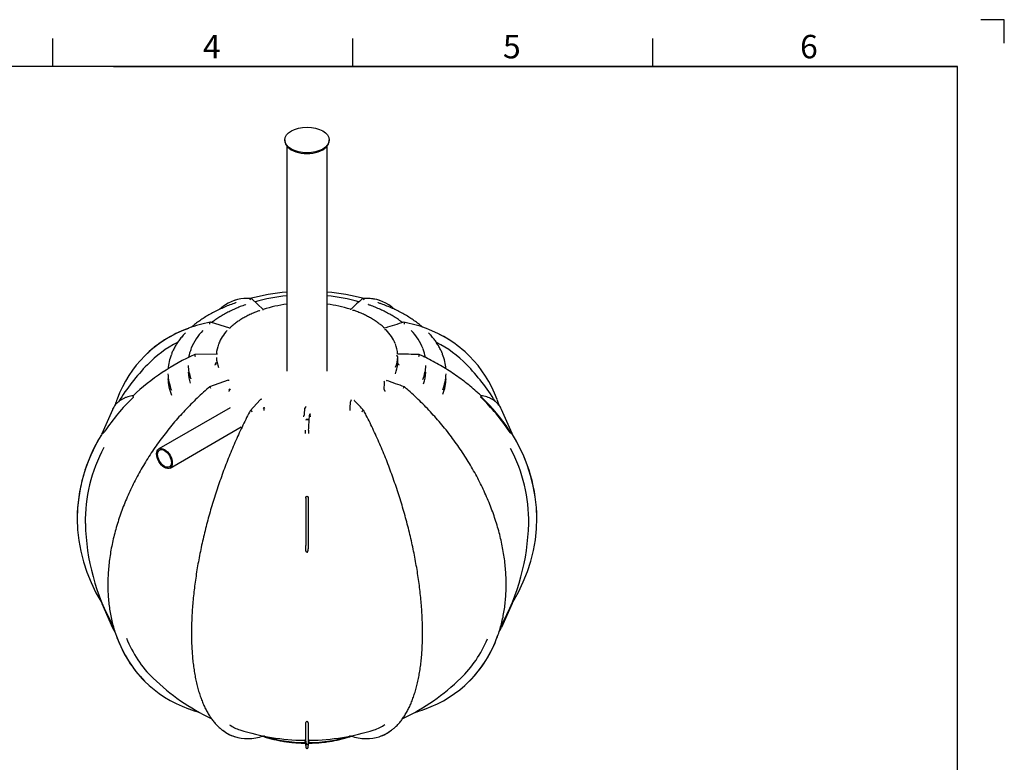
# Model space of a CAD drawing. Units: millimetres. Extents: x 0 to 420, y -1 to 296.
# Drawn here: x 210 to 420, y 138 to 296 of the extents above; entities that cross this region are included whole.
import ezdxf

# ---------------------------------------------------------------- set-up
doc = ezdxf.new("R2010")
doc.units = ezdxf.units.MM
for name, color, linetype in [('2759.000_PALL_22', 7, 'Continuous'), ('ByBlock', 7, 'Continuous'), ('Default', 7, 'Continuous'), ('KAAS200', 7, 'Continuous'), ('ROUNDTUBING_110X', 7, 'Continuous'), ('ROUNDTUBING_200X', 7, 'Continuous')]:
    doc.layers.add(name, color=color, linetype=linetype)

# ---------------------------------------------------------------- blocks, each defined once
blk = doc.blocks.new('SE2')
at = {"layer": '2759.000_PALL_22', "color": 7, "linetype": 'Continuous'}
for p, q in [((255.85, 236.46), (255.82, 236.45)), ((259.39, 236.85), (259.36, 236.84)), ((259.36, 236.84), (259.36, 236.84)), ((259.39, 236.85), (259.39, 236.85)), ((262.02, 234.56), (259.58, 236.82)), ((283.29, 236.85), (283.29, 236.85)), ((283.32, 236.84), (283.29, 236.85)), ((283.32, 236.84), (283.32, 236.84)), ((286.86, 236.45), (286.83, 236.46)), ((250.63, 231.8), (250.61, 231.78)), ((250.61, 231.78), (250.61, 231.78)), ((250.63, 231.8), (250.63, 231.8)), ((254.84, 230.56), (250.72, 231.83)), ((292.05, 231.8), (292.05, 231.8)), ((292.07, 231.78), (292.05, 231.8)), ((292.07, 231.78), (292.07, 231.78)), ((252.11, 225.03), (247.42, 224.94)), ((247.42, 224.89), (247.42, 224.9)), ((247.42, 224.89), (247.42, 224.88)), ((247.42, 224.87), (247.42, 224.88)), ((290.68, 225.08), (290.68, 225.06)), ((295.26, 224.9), (295.26, 224.89)), ((295.26, 224.88), (295.26, 224.89)), ((295.26, 224.88), (295.26, 224.87)), ((236.69, 224.62), (236.67, 224.6)), ((290.68, 224.44), (290.69, 224.43)), ((290.68, 223.03), (290.69, 224.43)), ((290.68, 223.03), (290.68, 223.01)), ((306.01, 224.6), (305.99, 224.62)), ((254.5, 219.45), (250.54, 218.02)), ((287.82, 217.49), (287.88, 218.87)), ((287.88, 218.89), (287.88, 218.87)), ((250.61, 217.99), (250.63, 217.97)), ((250.61, 217.99), (250.61, 217.99)), ((250.63, 217.97), (250.63, 217.97)), ((287.82, 217.49), (287.82, 217.47)), ((292.05, 217.97), (292.07, 217.99)), ((292.05, 217.97), (292.05, 217.97)), ((292.07, 217.99), (292.07, 217.99)), ((234.2, 216.06), (234.2, 216.08)), ((234.2, 216.06), (234.2, 216.05)), ((261.36, 215.25), (259.19, 212.91)), ((280.54, 213.51), (280.64, 214.88)), ((280.64, 214.89), (280.64, 214.88)), ((308.48, 216.08), (308.48, 216.1)), ((308.48, 216.08), (308.48, 216.06)), ((229.84, 213.17), (227.59, 208.04)), ((259.36, 212.93), (259.39, 212.92)), ((259.36, 212.93), (259.36, 212.93)), ((259.39, 212.92), (259.39, 212.92)), ((270.8, 212.17), (270.91, 213.51)), ((270.8, 212.17), (270.8, 212.16)), ((270.91, 213.52), (270.91, 213.51)), ((280.54, 213.51), (280.54, 213.5)), ((283.29, 212.92), (283.32, 212.93)), ((283.29, 212.92), (283.29, 212.92)), ((283.32, 212.93), (283.32, 212.93)), ((315.08, 208.08), (312.84, 213.24)), ((271.32, 211.07), (271.36, 211.07)), ((271.32, 211.07), (271.32, 211.07)), ((271.36, 211.07), (271.36, 211.07)), ((227.59, 208.03), (227.5, 207.87)), ((227.59, 208.02), (227.59, 208.04)), ((227.59, 208), (227.59, 208.02)), ((227.59, 207.98), (227.59, 208)), ((228.04, 208.36), (228.23, 208.58)), ((314.76, 208.23), (314.45, 208.58)), ((315.09, 208.03), (315.09, 208.02)), ((315.09, 208.02), (315.09, 208)), ((315.09, 208), (315.09, 207.98)), ((271.08, 194.31), (271.08, 194.58)), ((271.08, 194.31), (271.08, 184.18)), ((271.36, 194.63), (271.32, 194.63)), ((271.36, 194.63), (271.38, 194.63)), ((271.6, 194.47), (271.6, 189.28)), ((222.32, 189.96), (222.32, 189.94)), ((271.6, 189.28), (271.6, 183.51)), ((320.36, 189.94), (320.36, 189.96)), ((271.08, 183.31), (271.08, 184.18)), ((271.32, 182.75), (271.29, 182.75)), ((271.36, 182.75), (271.32, 182.75)), ((271.38, 182.75), (271.36, 182.75)), ((227.55, 171.93), (227.65, 171.78)), ((227.6, 171.83), (229.84, 166.67)), ((315.09, 171.86), (312.84, 166.73)), ((315.03, 171.78), (315.22, 172.09)), ((312.64, 166.32), (312.84, 166.7)), ((236.67, 155.3), (236.69, 155.28)), ((305.99, 155.28), (306.01, 155.3)), ((271.08, 145.98), (271.08, 146.46)), ((271.08, 142.46), (271.08, 145.98)), ((271.32, 146.64), (271.29, 146.64)), ((271.36, 146.64), (271.32, 146.64)), ((271.38, 146.64), (271.36, 146.64)), ((271.6, 146.39), (271.6, 142.93)), ((255.82, 143.45), (255.85, 143.44)), ((271.6, 142.93), (271.6, 141.99)), ((286.83, 143.44), (286.86, 143.45)), ((270.97, 142.42), (271.06, 141.17)), ((271.32, 140.93), (271.36, 140.93)), ((271.36, 141.77), (271.38, 141.77)), ((271.62, 141.17), (271.71, 142.42))]:
    blk.add_line(p, q, dxfattribs=at)
for centre, radius, start, end in [((271.07, 191.08), 47.32, 94.8859, 104.5912), ((271.1, 197.23), 40.44, 95.7704, 105.5658), ((271.61, 191.08), 47.32, 75.414, 85.1142), ((271.58, 197.23), 40.45, 74.4404, 84.2302), ((258.68, 227.73), 9.17, 84.9883, 90.2001), ((259.47, 236.56), 0.302, 110.8135, 183.4702), ((259.46, 236.67), 0.19, 49.2328, 109.7878), ((271.14, 205.34), 30.61, 97.693, 107.3559), ((271.53, 205.19), 30.76, 72.9597, 82.3159), ((393.59, 115.28), 164.25, 132.2751, 133.3877), ((283.22, 236.67), 0.19, 70.2122, 130.4469), ((283.81, 232.06), 4.83, 88.5033, 96.7093), ((283.21, 236.56), 0.302, 356.5298, 69.1865), ((280.61, 234.8), 0.209, 251.2245, 315.2589), ((256.04, 203.66), 28.68, 100.7543, 110.4151), ((250.93, 231.53), 0.409, 141.6368, 192.5323), ((394.42, -107.74), 354.68, 106.7896, 107.4641), ((286.95, 204.64), 27.65, 69.6101, 79.492), ((291.75, 231.53), 0.409, 347.4677, 38.3632), ((257.54, 221.82), 11.78, 135.6394, 157.6766), ((260.73, 223.92), 8.87, 136.1011, 158.4148), ((287.91, 230.81), 0.21, 225.2594, 288.4834), ((281.89, 223.86), 8.95, 22.2973, 44.8065), ((285.17, 221.84), 11.74, 21.5775, 44.3998), ((267.26, 180.89), 48.31, 114.2448, 133.1526), ((248.74, 224.92), 1.33, 181.9251, 197.1084), ((290.19, 224.34), 0.503, 11.7007, 61.6344), ((284.23, -230.34), 455.41, 88.6124, 89.1849), ((293.94, 224.92), 1.33, 342.8916, 358.0749), ((271.34, 189.95), 47.3, 136.0678, 148.2224), ((252.16, 222.57), 0.606, 112.1373, 132.2759), ((251.53, 222.88), 0.478, 0.9519, 31.4357), ((290.97, 223.04), 0.286, 185.4777, 203.2473), ((271.34, 189.95), 47.3, 31.9221, 43.9322), ((286.75, 218.83), 1.13, 3.1438, 23.8569), ((177.49, -94.89), 333.25, 69.8777, 70.5782), ((249.89, 217.34), 0.972, 19.4862, 40.6501), ((255.12, 217.07), 0.585, 119.2838, 144.4509), ((254.48, 217.16), 0.548, 22.3468, 49.3067), ((288.65, 217.5), 0.833, 181.9943, 188.2149), ((292.79, 217.34), 0.972, 139.3499, 160.5138), ((234.26, 216.08), 0.0636, 161.6793, 179.6513), ((281.86, 214.82), 1.22, 157.6759, 176.7988), ((173.59, 113.39), 148.26, 42.1615, 43.3424), ((281.32, 215.03), 0.16, 21.3154, 49.732), ((306.72, 216.65), 1.87, 333.3562, 340.9516), ((308.43, 216.06), 0.0572, 340.6883, 359.9685), ((259.26, 212.52), 0.419, 21.4769, 70.7369), ((262.49, 213.22), 0.507, 130.8105, 161.4599), ((261.87, 213.05), 0.623, 39.3621, 62.0092), ((270.51, 212.19), 0.286, 336.8356, 354.5491), ((271.41, 213.42), 0.512, 119.4534, 168.3854), ((272.32, 212.04), 0.442, 147.4919, 182.4167), ((271.75, 211.71), 0.599, 51.371, 70.8928), ((279.7, 213.53), 0.842, 351.883, 358.0405), ((283.42, 212.52), 0.419, 109.2631, 158.5231), ((2.15, 227.21), 270.15, 356.1, 356.776), ((264.87, 208.58), 6.14, 355.6612, 2.3713), ((277.78, 208.58), 6.11, 177.608, 184.3595), ((307.58, 205.02), 7.87, 24.0369, 29.5597), ((312.79, 206.59), 2.72, 29.4364, 32.4671), ((271.32, 194.88), 0.254, 262.434, 269.9906), ((271.34, 189.95), 47.3, 181.3078, 209.0556), ((271.34, 189.95), 47.3, 330.9029, 358.6922), ((231.33, 174), 4.3, 211.0826, 214.2231), ((313.6, 172.52), 1.63, 320.8607, 336.3551), ((271.34, 189.95), 47.3, 226.0678, 244.3852), ((271.34, 189.95), 47.3, 295.6241, 313.9322), ((256.65, 178.38), 30.89, 250.0334, 254.4932), ((285.92, 178.95), 31.48, 285.3729, 289.4765), ((271.29, 146.42), 0.215, 92.2673, 170.3041), ((271.34, 189.95), 47.3, 252.3921, 269.245), ((258.59, 153.8), 10.79, 271.0708, 288.3255), ((261.68, 141.72), 1.85, 74.0715, 81.8833), ((262.24, 143.41), 0.0951, 73.6884, 121.5393), ((271.34, 189.95), 47.3, 270.755, 287.6079), ((280.44, 143.41), 0.0952, 58.4717, 106.3006), ((281, 141.72), 1.85, 98.1824, 105.9285), ((284.07, 153.83), 10.82, 251.8328, 268.9798), ((270.71, 142.4), 0.258, 4.2892, 89.245), ((270.93, 142), 0.162, 69.0202, 85.5519), ((271.32, 141.19), 0.258, 184.2892, 270), ((271.36, 141.19), 0.258, 270, 355.7108), ((271.38, 141.99), 0.215, 270, 0), ((271.75, 142), 0.162, 94.4456, 110.7901), ((271.97, 142.4), 0.258, 90.755, 175.7108)]:
    blk.add_arc(centre, radius, start, end, dxfattribs=at)
for centre, major_axis, ratio, start_param, end_param in [((271.32, 189.95), (15.5, -46.5), 0.408248, 3.000984, 3.281474), ((271.36, 189.96), (15.5, -46.5), 0.408248, 3.005453, 3.141593), ((271.32, 189.96), (-15.5, -46.5), 0.408248, 3.141593, 3.282451), ((271.36, 189.95), (-15.5, -46.5), 0.408248, 2.999711, 3.28033), ((271.33, 189.94), (34.66, -34.66), 0.707107, 2.824917, 3.452473), ((271.35, 189.96), (34.66, -34.66), 0.707107, 2.826646, 3.141593), ((271.33, 189.96), (-34.66, -34.66), 0.707107, 3.141593, 3.458422), ((271.35, 189.94), (-34.66, -34.66), 0.707107, 2.827865, 3.454106), ((271.03, 189.64), (33.44, -33.44), 0.707107, 2.916032, 3.154771), ((271.34, 224.67), (-19.35, 0), 0.57735, 6.062415, 6.251359), ((271.34, 224.67), (19.35, 0), 0.57735, 0.034757, 0.227803), ((271.65, 189.64), (-33.44, -33.44), 0.707107, 3.128414, 3.366974), ((271.34, 221.16), (-29.67, 0), 0.57735, 6.061035, 6.240916), ((271.34, 222.92), (-25.37, 0), 0.57735, 6.055224, 6.187406), ((271.34, 222.92), (25.37, 0), 0.57735, 0.096042, 0.218718), ((271.34, 221.16), (29.67, 0), 0.57735, 0.042348, 0.224349), ((271.34, 224.67), (-19.35, 0), 0.57735, 0.034757, 0.227803), ((271.34, 223.34), (19.35, 0), 0.57735, 6.054717, 6.255185), ((271.34, 224.67), (19.35, 0), 0.57735, 6.062415, 6.260936), ((271.34, 221.16), (-29.67, 0), 0.57735, 0.018455, 0.224349), ((271.34, 222.92), (-25.37, 0), 0.57735, 0.023677, 0.218718), ((271.34, 221.58), (-25.37, 0), 0.57735, 0.027696, 0.190764), ((271.34, 222.92), (25.37, 0), 0.57735, 6.055224, 6.259508), ((271.34, 221.58), (25.37, 0), 0.57735, 6.084231, 6.255489), ((271.34, 221.16), (29.67, 0), 0.57735, 6.061035, 6.26473), ((271.34, 220.13), (-29.67, 0), 0.57735, 0.020941, 0.226623), ((271.34, 220.13), (29.67, 0), 0.57735, 6.069804, 6.262244), ((271.34, 189.8), (-48.86, 0), 0.816497, 5.57509, 5.793038), ((271.34, 189.8), (48.86, 0), 0.816497, 0.490147, 0.710255), ((271.16, 189.69), (49.24, 0), 0.816497, 0.498064, 0.704205), ((230.04, 213.11), (0.197, -0.086), 0.556312, 3.136212, 3.37548), ((228.04, 208.49), (0.441, 0.513), 0.120706, 3.001951, 4.572747), ((314.64, 208.53), (-0.441, 0.513), 0.120706, 3.281235, 3.512871), ((271.34, 189.94), (49.02, 0), 0.816497, 2.680185, 3.60715), ((271.34, 189.96), (49.02, 0), 0.816497, 2.678787, 3.141593), ((271.34, 189.94), (-49.02, 0), 0.816497, 2.680279, 3.606869), ((271.34, 189.96), (-49.02, 0), 0.816497, 3.141593, 3.605916), ((271.34, 189.59), (47.3, 0), 0.816497, 2.728441, 3.160231), ((271.34, 189.59), (-47.3, 0), 0.816497, 3.122954, 3.549907), ((271.38, 183.51), (0, 0.758), 0.283691, 3.141593, 4.712389), ((228.04, 171.37), (-0.441, 0.513), 0.120706, 0.139642, 0.982233), ((312.64, 166.79), (-0.197, 0.086), 0.556312, 3.139032, 3.37548), ((271.35, 189.94), (34.66, 34.66), 0.707107, 2.82295, 3.458465), ((271.33, 189.96), (34.66, 34.66), 0.707107, 2.826393, 3.141593), ((271.65, 189.64), (33.44, 33.44), 0.707107, 2.848232, 3.154771), ((271.33, 189.94), (-34.66, 34.66), 0.707107, 2.81974, 3.466453), ((271.03, 189.64), (-33.44, 33.44), 0.707107, 3.128414, 3.42953), ((271.35, 189.96), (-34.66, 34.66), 0.707107, 3.141593, 3.462865), ((271.88, 189.77), (14.96, 44.87), 0.408248, 3.021348, 3.147486), ((271.38, 146.39), (0, 0.244), 0.881563, 4.712389, 6.283185), ((270.8, 189.77), (-14.96, 44.87), 0.408248, 3.135699, 3.269468), ((271.32, 189.96), (15.5, 46.5), 0.408248, 3.002714, 3.141593), ((271.36, 189.95), (15.5, 46.5), 0.408248, 3.001747, 3.284513), ((271.34, 153.03), (-18.83, 0), 0.57735, 1.068105, 1.549889), ((271.34, 153.03), (18.83, 0), 0.57735, 4.733297, 5.21508), ((271.32, 189.95), (-15.5, 46.5), 0.408248, 2.998154, 3.277869), ((271.36, 189.96), (-15.5, 46.5), 0.408248, 3.141593, 3.280234)]:
    blk.add_ellipse(centre, major_axis=major_axis, ratio=ratio, start_param=start_param, end_param=end_param, dxfattribs=at)
for points, knots in [([(256.09, 235.96), (255.88, 235.88), (255.31, 235.68), (254.29, 235.29), (253.14, 234.79), (252.01, 234.26), (250.93, 233.7), (249.9, 233.1), (248.92, 232.48), (248, 231.83), (247.27, 231.26), (246.84, 230.9), (246.69, 230.77)], [0, 0, 0, 0, 0.0468386, 0.1473619, 0.2479036, 0.3484578, 0.449024, 0.5496009, 0.6501864, 0.750777, 0.8513663, 0.9048249, 0.9048249, 0.9048249, 0.9048249]), ([(258.2, 235.55), (258, 235.48), (257.48, 235.29), (256.54, 234.92), (255.48, 234.45), (254.45, 233.95), (253.47, 233.41), (252.54, 232.85), (251.72, 232.29), (251.22, 231.92), (250.99, 231.75)], [0, 0, 0, 0, 0.0524022, 0.163495, 0.274613, 0.3857485, 0.4969004, 0.6080664, 0.7192425, 0.8110875, 0.8110875, 0.8110875, 0.8110875]), ([(256.17, 236.02), (256.17, 236.02), (256.17, 236.01), (256.14, 235.98), (256.11, 235.97), (256.09, 235.96)], [0.4336528, 0.4336528, 0.4336528, 0.4336528, 0.5946701, 0.8209892, 1, 1, 1, 1]), ([(258.27, 235.6), (258.27, 235.6), (258.27, 235.6), (258.24, 235.56), (258.21, 235.56), (258.2, 235.55)], [0.4378303, 0.4378303, 0.4378303, 0.4378303, 0.602173, 0.8323047, 1, 1, 1, 1]), ([(284.48, 235.55), (284.47, 235.55), (284.44, 235.56), (284.41, 235.59), (284.41, 235.6), (284.41, 235.61)], [0, 0, 0, 0, 0.1142481, 0.3888667, 0.5599991, 0.5599991, 0.5599991, 0.5599991]), ([(291.69, 231.75), (291.48, 231.91), (291, 232.27), (290.19, 232.82), (289.26, 233.38), (288.29, 233.92), (287.26, 234.42), (286.2, 234.89), (285.25, 235.27), (284.7, 235.47), (284.48, 235.55)], [0.1888772, 0.1888772, 0.1888772, 0.1888772, 0.2746252, 0.385736, 0.4968596, 0.6079845, 0.7191031, 0.8302112, 0.9413064, 1, 1, 1, 1]), ([(286.59, 235.96), (286.58, 235.96), (286.55, 235.97), (286.52, 236), (286.51, 236.02), (286.51, 236.02), (286.51, 236.02)], [0, 0, 0, 0, 0.0958537, 0.370912, 0.5518103, 0.5640797, 0.5640797, 0.5640797, 0.5640797]), ([(295.99, 230.77), (295.85, 230.9), (295.42, 231.25), (294.69, 231.82), (293.77, 232.47), (292.79, 233.09), (291.76, 233.69), (290.69, 234.25), (289.56, 234.79), (288.4, 235.28), (287.38, 235.68), (286.81, 235.88), (286.59, 235.96)], [0.0949696, 0.0949696, 0.0949696, 0.0949696, 0.1474278, 0.247945, 0.3484829, 0.4490322, 0.5495852, 0.6501353, 0.7506792, 0.8512146, 0.9517403, 1, 1, 1, 1]), ([(253.27, 235.08), (253.08, 234.93), (252.88, 234.77), (252.67, 234.59), (252.63, 234.55)], [0, 0, 0, 0, 0.01588416, 0.02003072, 0.02003072, 0.02003072, 0.02003072]), ([(261.29, 234.32), (261.21, 234.29), (260.83, 234.16), (260.09, 233.87), (259.16, 233.46), (258.27, 233.01), (257.43, 232.54), (256.64, 232.03), (255.91, 231.5), (255.29, 231), (254.97, 230.7), (254.82, 230.56)], [0, 0, 0, 0, 0.027095, 0.154093, 0.281132, 0.408202, 0.535301, 0.662422, 0.789557, 0.916686, 1, 1, 1, 1]), ([(261.26, 234.31), (261.26, 234.31), (261.27, 234.31), (261.28, 234.32), (261.29, 234.32)], [0.8587965, 0.8587965, 0.8587965, 0.8587965, 0.8772045, 1, 1, 1, 1]), ([(261.95, 234.48), (261.95, 234.49), (261.95, 234.49), (261.96, 234.5), (261.96, 234.51), (261.97, 234.52), (261.97, 234.53), (261.98, 234.54), (261.99, 234.55), (262, 234.55), (262, 234.56), (262, 234.56), (262, 234.56), (262.01, 234.56)], [0, 0, 0, 0, 0.0625, 0.0625, 0.125, 0.125, 0.25, 0.25, 0.375, 0.375, 0.4375, 0.4375, 0.4910224, 0.4910224, 0.4910224, 0.4910224]), ([(281.04, 234.38), (281.05, 234.38), (281.06, 234.38), (281.08, 234.38), (281.09, 234.38), (281.12, 234.39), (281.13, 234.39), (281.17, 234.38), (281.19, 234.38), (281.22, 234.38), (281.22, 234.38), (281.24, 234.37), (281.25, 234.37), (281.26, 234.37)], [0, 0, 0, 0, 0.0625, 0.0625, 0.125, 0.125, 0.25, 0.25, 0.375, 0.375, 0.4375, 0.4375, 0.4973665, 0.4973665, 0.4973665, 0.4973665]), ([(287.76, 230.65), (287.73, 230.69), (287.51, 230.9), (287.01, 231.31), (286.3, 231.85), (285.53, 232.36), (284.71, 232.85), (283.83, 233.31), (282.92, 233.73), (282.04, 234.09), (281.51, 234.28), (281.25, 234.36)], [0, 0, 0, 0, 0.01846, 0.145925, 0.273445, 0.401013, 0.528603, 0.656191, 0.783766, 0.911321, 1, 1, 1, 1]), ([(290.05, 234.55), (289.89, 234.7), (289.68, 234.88), (289.49, 235.02), (289.45, 235.05)], [0.98104762, 0.98104762, 0.98104762, 0.98104762, 0.99670252, 1, 1, 1, 1]), ([(250.63, 231.8), (250.64, 231.81), (250.65, 231.82), (250.66, 231.82), (250.66, 231.83), (250.67, 231.83), (250.68, 231.83), (250.69, 231.83), (250.7, 231.83), (250.71, 231.83), (250.71, 231.83), (250.72, 231.83)], [0, 0, 0, 0, 0.125, 0.125, 0.1875, 0.1875, 0.25, 0.25, 0.375, 0.375, 0.4320189, 0.4320189, 0.4320189, 0.4320189]), ([(291.96, 231.83), (291.97, 231.83), (291.97, 231.83), (291.98, 231.83), (291.99, 231.83), (292, 231.83), (292.01, 231.83), (292.02, 231.83), (292.02, 231.82), (292.03, 231.82), (292.04, 231.81), (292.05, 231.8)], [0.5718737, 0.5718737, 0.5718737, 0.5718737, 0.625, 0.625, 0.75, 0.75, 0.8125, 0.8125, 0.875, 0.875, 1, 1, 1, 1]), ([(245.42, 229.57), (245.3, 229.44), (244.98, 229.1), (244.44, 228.46), (243.86, 227.69), (243.34, 226.9), (242.9, 226.1), (242.58, 225.45), (242.46, 225.1), (242.42, 225)], [0, 0, 0, 0, 0.0806, 0.253186, 0.425709, 0.598104, 0.770343, 0.942397, 1, 1, 1, 1]), ([(254.9, 230.49), (254.89, 230.49), (254.89, 230.5), (254.89, 230.51), (254.88, 230.51), (254.88, 230.52), (254.87, 230.53), (254.86, 230.55), (254.86, 230.55), (254.85, 230.56), (254.85, 230.56), (254.84, 230.56), (254.84, 230.56), (254.84, 230.56)], [0, 0, 0, 0, 0.0625, 0.0625, 0.125, 0.125, 0.25, 0.25, 0.375, 0.375, 0.4375, 0.4375, 0.4895768, 0.4895768, 0.4895768, 0.4895768]), ([(287.96, 230.31), (287.97, 230.31), (287.98, 230.3), (288, 230.3), (288.01, 230.3), (288.04, 230.29), (288.06, 230.28), (288.09, 230.27), (288.11, 230.26), (288.14, 230.25), (288.15, 230.25), (288.16, 230.24), (288.17, 230.23), (288.2, 230.22), (288.21, 230.21), (288.23, 230.19), (288.24, 230.18), (288.25, 230.18)], [0, 0, 0, 0, 0.0625, 0.0625, 0.125, 0.125, 0.25, 0.25, 0.375, 0.375, 0.4375, 0.4375, 0.5, 0.5, 0.625, 0.625, 0.6822024, 0.6822024, 0.6822024, 0.6822024]), ([(300.25, 225.04), (300.23, 225.1), (300.11, 225.42), (299.81, 226.04), (299.38, 226.83), (298.87, 227.63), (298.3, 228.4), (297.74, 229.06), (297.4, 229.41), (297.26, 229.57)], [0, 0, 0, 0, 0.037284, 0.210174, 0.383266, 0.556557, 0.730032, 0.903665, 1, 1, 1, 1]), ([(247.42, 224.9), (247.41, 224.91), (247.41, 224.91), (247.42, 224.92), (247.42, 224.93), (247.42, 224.93), (247.42, 224.93), (247.42, 224.94), (247.42, 224.94), (247.42, 224.94)], [0, 0, 0, 0, 0.125, 0.125, 0.1875, 0.1875, 0.25, 0.25, 0.3685903, 0.3685903, 0.3685903, 0.3685903]), ([(252.25, 224.99), (252.24, 224.99), (252.23, 225), (252.22, 225), (252.21, 225.01), (252.19, 225.02), (252.18, 225.02), (252.15, 225.03), (252.14, 225.03), (252.12, 225.03), (252.11, 225.03), (252.11, 225.03), (252.11, 225.03), (252.1, 225.03)], [0, 0, 0, 0, 0.0625, 0.0625, 0.125, 0.125, 0.25, 0.25, 0.375, 0.375, 0.4375, 0.4375, 0.4464349, 0.4464349, 0.4464349, 0.4464349]), ([(290.72, 225.03), (290.72, 225.03), (290.73, 225.03), (290.69, 225.04), (290.68, 225.07), (290.68, 225.08), (290.68, 225.08)], [0.1375255, 0.1375255, 0.1375255, 0.1375255, 0.1647918, 0.4787341, 0.7833611, 0.8011048, 0.8011048, 0.8011048, 0.8011048]), ([(308.46, 216.13), (308.21, 216.37), (307.61, 216.93), (306.49, 217.91), (305.18, 218.97), (303.8, 220), (302.38, 220.99), (300.92, 221.93), (299.41, 222.83), (297.87, 223.67), (296.45, 224.39), (295.63, 224.77), (295.25, 224.94)], [0, 0, 0, 0, 0.062105, 0.170843, 0.279586, 0.388335, 0.497088, 0.605845, 0.714605, 0.823368, 0.932134, 1, 1, 1, 1]), ([(295.26, 224.94), (295.26, 224.94), (295.26, 224.94), (295.26, 224.94), (295.26, 224.94), (295.26, 224.93), (295.26, 224.93), (295.26, 224.93), (295.26, 224.92), (295.27, 224.91), (295.27, 224.91), (295.26, 224.9)], [0.6242866, 0.6242866, 0.6242866, 0.6242866, 0.625, 0.625, 0.75, 0.75, 0.8125, 0.8125, 0.875, 0.875, 1, 1, 1, 1]), ([(251.98, 222.93), (251.94, 222.91), (251.91, 222.89), (251.85, 222.86), (251.81, 222.84), (251.77, 222.81), (251.75, 222.79), (251.73, 222.77), (251.71, 222.76), (251.7, 222.74), (251.69, 222.74), (251.68, 222.72), (251.68, 222.72), (251.67, 222.7), (251.66, 222.7), (251.66, 222.69), (251.66, 222.68), (251.66, 222.67)], [0, 0, 0, 0, 0.25, 0.25, 0.5, 0.5, 0.625, 0.625, 0.75, 0.75, 0.8125, 0.8125, 0.875, 0.875, 0.9375, 0.9375, 1, 1, 1, 1]), ([(291.02, 222.67), (291.02, 222.68), (291.02, 222.69), (291.02, 222.7), (291.01, 222.7), (291, 222.72), (290.99, 222.74), (290.97, 222.76), (290.95, 222.77), (290.93, 222.79), (290.91, 222.81), (290.88, 222.83), (290.87, 222.84), (290.83, 222.86), (290.82, 222.87), (290.77, 222.89), (290.74, 222.91), (290.7, 222.93)], [0, 0, 0, 0, 0.0625, 0.0625, 0.125, 0.125, 0.25, 0.25, 0.375, 0.375, 0.5, 0.5, 0.625, 0.625, 0.75, 0.75, 1, 1, 1, 1]), ([(254.5, 219.45), (254.5, 219.45), (254.5, 219.45), (254.51, 219.45), (254.52, 219.45), (254.53, 219.46), (254.54, 219.46), (254.57, 219.47), (254.59, 219.47), (254.62, 219.47), (254.64, 219.47), (254.67, 219.47), (254.68, 219.47), (254.7, 219.47), (254.71, 219.47), (254.72, 219.46)], [0.4994616, 0.4994616, 0.4994616, 0.4994616, 0.5, 0.5, 0.5625, 0.5625, 0.625, 0.625, 0.75, 0.75, 0.875, 0.875, 0.9375, 0.9375, 1, 1, 1, 1]), ([(250.53, 218.02), (250.45, 217.95), (249.93, 217.51), (248.9, 216.58), (247.56, 215.32), (246.24, 214), (244.95, 212.65), (243.7, 211.27), (242.5, 209.86), (241.33, 208.41), (240.21, 206.95), (239.13, 205.45), (238.1, 203.94), (237.12, 202.4), (236.19, 200.85), (235.3, 199.28), (234.47, 197.7), (233.69, 196.11), (232.97, 194.51), (232.3, 192.9), (231.69, 191.28), (231.14, 189.67), (230.64, 188.05), (230.21, 186.44), (229.83, 184.83), (229.51, 183.23), (229.25, 181.64), (229.06, 180.06), (228.92, 178.5), (228.85, 176.95), (228.84, 175.42), (228.89, 173.92), (229, 172.43), (229.17, 170.97), (229.4, 169.54), (229.69, 168.14), (230.05, 166.77), (230.41, 165.58), (230.65, 164.94), (230.76, 164.65)], [0, 0, 0, 0, 0.004545, 0.032507, 0.060471, 0.088435, 0.116399, 0.144363, 0.172327, 0.200291, 0.228255, 0.25622, 0.284185, 0.312151, 0.340117, 0.368083, 0.39605, 0.424018, 0.451985, 0.479954, 0.507922, 0.535891, 0.56386, 0.591829, 0.619798, 0.647766, 0.675734, 0.703701, 0.731667, 0.759631, 0.787592, 0.815552, 0.843508, 0.87146, 0.899408, 0.927352, 0.95529, 0.983223, 1, 1, 1, 1]), ([(250.61, 217.99), (250.6, 218), (250.59, 218), (250.58, 218.01), (250.58, 218.01), (250.57, 218.02), (250.57, 218.02), (250.56, 218.02), (250.55, 218.03), (250.54, 218.03), (250.54, 218.02), (250.54, 218.02), (250.53, 218.02), (250.53, 218.02)], [0, 0, 0, 0, 0.125, 0.125, 0.1875, 0.1875, 0.25, 0.25, 0.375, 0.375, 0.5, 0.5, 0.5223208, 0.5223208, 0.5223208, 0.5223208]), ([(254.85, 217.38), (254.83, 217.36), (254.8, 217.33), (254.76, 217.28), (254.74, 217.25), (254.71, 217.21), (254.71, 217.21), (254.7, 217.19), (254.7, 217.18), (254.69, 217.17), (254.69, 217.16), (254.68, 217.15), (254.68, 217.14), (254.67, 217.12), (254.67, 217.1), (254.68, 217.08), (254.68, 217.08), (254.68, 217.06), (254.69, 217.06), (254.69, 217.05)], [0, 0, 0, 0, 0.25, 0.25, 0.5, 0.5, 0.5625, 0.5625, 0.625, 0.625, 0.6875, 0.6875, 0.75, 0.75, 0.875, 0.875, 0.9375, 0.9375, 1, 1, 1, 1]), ([(254.84, 217.58), (254.84, 217.57), (254.85, 217.57), (254.85, 217.55), (254.85, 217.55), (254.86, 217.53), (254.86, 217.53), (254.86, 217.51), (254.86, 217.5), (254.86, 217.48), (254.86, 217.47), (254.86, 217.44), (254.86, 217.43), (254.86, 217.41), (254.85, 217.39), (254.85, 217.38)], [0, 0, 0, 0, 0.25, 0.25, 0.375, 0.375, 0.5, 0.5, 0.625, 0.625, 0.75, 0.75, 0.875, 0.875, 1, 1, 1, 1]), ([(287.99, 217.05), (287.99, 217.06), (288, 217.06), (288, 217.08), (288, 217.08), (288.01, 217.1), (288.01, 217.12), (288, 217.15), (287.99, 217.16), (287.98, 217.19), (287.97, 217.2), (287.95, 217.23), (287.94, 217.25), (287.92, 217.28), (287.91, 217.29), (287.88, 217.33), (287.85, 217.36), (287.83, 217.38)], [0, 0, 0, 0, 0.0625, 0.0625, 0.125, 0.125, 0.25, 0.25, 0.375, 0.375, 0.5, 0.5, 0.625, 0.625, 0.75, 0.75, 1, 1, 1, 1]), ([(292.15, 218.02), (292.15, 218.02), (292.15, 218.02), (292.14, 218.02), (292.14, 218.03), (292.13, 218.03), (292.12, 218.02), (292.11, 218.02), (292.11, 218.02), (292.1, 218.01), (292.1, 218.01), (292.09, 218), (292.08, 218), (292.07, 217.99)], [0.4664465, 0.4664465, 0.4664465, 0.4664465, 0.5, 0.5, 0.625, 0.625, 0.75, 0.75, 0.8125, 0.8125, 0.875, 0.875, 1, 1, 1, 1]), ([(312.01, 164.86), (312.17, 165.34), (312.45, 166.15), (312.84, 167.53), (313.16, 168.91), (313.42, 170.33), (313.61, 171.78), (313.75, 173.25), (313.83, 174.75), (313.84, 176.27), (313.8, 177.81), (313.69, 179.36), (313.52, 180.93), (313.29, 182.52), (313, 184.11), (312.65, 185.72), (312.24, 187.33), (311.77, 188.94), (311.24, 190.56), (310.66, 192.17), (310.01, 193.78), (309.32, 195.39), (308.56, 196.99), (307.76, 198.57), (306.9, 200.15), (305.99, 201.71), (305.03, 203.25), (304.02, 204.78), (302.96, 206.28), (301.86, 207.76), (300.71, 209.21), (299.52, 210.64), (298.29, 212.03), (297.03, 213.4), (295.72, 214.73), (294.39, 216.01), (293.17, 217.14), (292.46, 217.74), (292.14, 218.02)], [0, 0, 0, 0, 0.027973, 0.05602, 0.084072, 0.11213, 0.140193, 0.168262, 0.196335, 0.224411, 0.252491, 0.280574, 0.308659, 0.336747, 0.364836, 0.392926, 0.421017, 0.449109, 0.477201, 0.505293, 0.533385, 0.561477, 0.58957, 0.617661, 0.645753, 0.673844, 0.701935, 0.730026, 0.758116, 0.786206, 0.814296, 0.842386, 0.870475, 0.898565, 0.926654, 0.954744, 0.982833, 1, 1, 1, 1]), ([(234.24, 216.14), (234.14, 216.13), (233.87, 216.1), (233.37, 215.99), (232.79, 215.81), (232.23, 215.57), (231.71, 215.29), (231.24, 214.96), (230.81, 214.59), (230.43, 214.18), (230.12, 213.74), (229.92, 213.4), (229.86, 213.23), (229.85, 213.2)], [0, 0, 0, 0, 0.045769, 0.150064, 0.254034, 0.358771, 0.463014, 0.56691, 0.671597, 0.775652, 0.879288, 0.983663, 1, 1, 1, 1]), ([(230.81, 215.4), (230.77, 215.29), (230.6, 214.86), (230.44, 214.39), (230.33, 214.02)], [0, 0, 0, 0, 0.00607166, 0.02709779, 0.02709779, 0.02709779, 0.02709779]), ([(234.22, 216.14), (234.22, 216.13), (234.22, 216.13), (234.21, 216.13), (234.21, 216.12), (234.2, 216.11), (234.2, 216.11), (234.2, 216.1)], [0.7191946, 0.7191946, 0.7191946, 0.7191946, 0.75, 0.75, 0.875, 0.875, 1, 1, 1, 1]), ([(234.2, 216.05), (234.2, 216.04), (234.2, 216.03), (234.21, 216.01), (234.21, 216.01), (234.21, 216), (234.21, 215.99), (234.22, 215.97), (234.22, 215.96), (234.23, 215.93), (234.24, 215.92), (234.24, 215.89), (234.25, 215.88), (234.26, 215.85), (234.26, 215.84), (234.26, 215.81), (234.26, 215.81), (234.26, 215.79), (234.25, 215.79), (234.25, 215.77), (234.24, 215.76), (234.23, 215.75)], [0, 0, 0, 0, 0.125, 0.125, 0.1875, 0.1875, 0.25, 0.25, 0.375, 0.375, 0.5, 0.5, 0.625, 0.625, 0.75, 0.75, 0.8125, 0.8125, 0.875, 0.875, 1, 1, 1, 1]), ([(261.64, 215.39), (261.63, 215.39), (261.62, 215.39), (261.6, 215.38), (261.59, 215.38), (261.56, 215.37), (261.55, 215.37), (261.51, 215.36), (261.49, 215.35), (261.46, 215.33), (261.46, 215.33), (261.44, 215.32), (261.43, 215.32), (261.41, 215.3), (261.39, 215.29), (261.37, 215.27), (261.36, 215.26), (261.35, 215.25)], [0, 0, 0, 0, 0.0625, 0.0625, 0.125, 0.125, 0.25, 0.25, 0.375, 0.375, 0.4375, 0.4375, 0.5, 0.5, 0.625, 0.625, 0.69306, 0.69306, 0.69306, 0.69306]), ([(308.69, 215.73), (308.69, 215.73), (308.68, 215.73), (308.68, 215.73), (308.68, 215.73), (308.67, 215.74), (308.66, 215.74), (308.64, 215.75), (308.63, 215.75), (308.59, 215.77), (308.57, 215.77), (308.49, 215.79), (308.44, 215.8), (308.38, 215.81)], [0, 0, 0, 0, 0.03125, 0.03125, 0.0625, 0.0625, 0.125, 0.125, 0.25, 0.25, 0.5, 0.5, 1, 1, 1, 1]), ([(312.84, 213.24), (312.8, 213.33), (312.69, 213.56), (312.45, 213.95), (312.12, 214.38), (311.72, 214.77), (311.27, 215.12), (310.78, 215.43), (310.25, 215.69), (309.68, 215.9), (309.11, 216.05), (308.68, 216.11), (308.48, 216.14), (308.45, 216.14)], [0, 0, 0, 0, 0.055953, 0.159717, 0.263631, 0.367729, 0.471989, 0.576378, 0.680862, 0.785412, 0.890004, 0.98918, 1, 1, 1, 1]), ([(308.48, 216.1), (308.48, 216.1), (308.48, 216.11), (308.47, 216.12), (308.47, 216.12), (308.47, 216.13), (308.47, 216.13), (308.46, 216.13), (308.46, 216.13), (308.46, 216.13)], [0, 0, 0, 0, 0.125, 0.125, 0.1875, 0.1875, 0.25, 0.25, 0.2593316, 0.2593316, 0.2593316, 0.2593316]), ([(312.33, 214.1), (312.28, 214.25), (312.15, 214.64), (312.01, 215.02), (311.91, 215.3)], [0.97625998, 0.97625998, 0.97625998, 0.97625998, 0.98450926, 1, 1, 1, 1]), ([(259.18, 212.89), (259.13, 212.8), (258.84, 212.24), (258.25, 211.07), (257.47, 209.48), (256.71, 207.84), (255.96, 206.18), (255.24, 204.49), (254.55, 202.79), (253.88, 201.06), (253.23, 199.32), (252.61, 197.57), (252.01, 195.81), (251.45, 194.03), (250.91, 192.25), (250.4, 190.47), (249.92, 188.69), (249.47, 186.91), (249.06, 185.13), (248.67, 183.36), (248.32, 181.6), (248, 179.85), (247.72, 178.12), (247.47, 176.4), (247.25, 174.71), (247.07, 173.03), (246.92, 171.38), (246.81, 169.76), (246.73, 168.16), (246.69, 166.6), (246.68, 165.07), (246.71, 163.58), (246.78, 162.12), (246.88, 160.7), (247.01, 159.33), (247.18, 158), (247.39, 156.71), (247.63, 155.48), (247.91, 154.29), (248.22, 153.15), (248.56, 152.07), (248.94, 151.04), (249.35, 150.07), (249.79, 149.15), (250.27, 148.3), (250.77, 147.5), (251.31, 146.77), (251.88, 146.09), (252.47, 145.49), (252.95, 145.06), (253.22, 144.87), (253.28, 144.82)], [0, 0, 0, 0, 0.003182, 0.024252, 0.045322, 0.06639, 0.087458, 0.108525, 0.129591, 0.150657, 0.171722, 0.192787, 0.213852, 0.234917, 0.255982, 0.277047, 0.298112, 0.319178, 0.340245, 0.361312, 0.38238, 0.403449, 0.424519, 0.445591, 0.466664, 0.487739, 0.508815, 0.529894, 0.550975, 0.572059, 0.593145, 0.614235, 0.635328, 0.656424, 0.677525, 0.698629, 0.719737, 0.74085, 0.761966, 0.783086, 0.804209, 0.825334, 0.846458, 0.867578, 0.888691, 0.909791, 0.930872, 0.951927, 0.972948, 0.993929, 1, 1, 1, 1]), ([(259.36, 212.93), (259.35, 212.93), (259.33, 212.94), (259.31, 212.94), (259.31, 212.94), (259.29, 212.94), (259.29, 212.94), (259.27, 212.94), (259.26, 212.94), (259.23, 212.94), (259.22, 212.93), (259.21, 212.92), (259.2, 212.92), (259.19, 212.91), (259.19, 212.91), (259.18, 212.9), (259.18, 212.89), (259.18, 212.89), (259.18, 212.89), (259.18, 212.89)], [0, 0, 0, 0, 0.125, 0.125, 0.1875, 0.1875, 0.25, 0.25, 0.375, 0.375, 0.5, 0.5, 0.625, 0.625, 0.6875, 0.6875, 0.75, 0.75, 0.7522011, 0.7522011, 0.7522011, 0.7522011]), ([(262.15, 213.41), (262.14, 213.38), (262.13, 213.35), (262.11, 213.28), (262.11, 213.25), (262.11, 213.21), (262.11, 213.2), (262.11, 213.19), (262.11, 213.18), (262.11, 213.17), (262.11, 213.16), (262.11, 213.14), (262.12, 213.14), (262.12, 213.11), (262.13, 213.1), (262.15, 213.08), (262.15, 213.08), (262.17, 213.07), (262.18, 213.06), (262.18, 213.06)], [0, 0, 0, 0, 0.25, 0.25, 0.5, 0.5, 0.5625, 0.5625, 0.625, 0.625, 0.6875, 0.6875, 0.75, 0.75, 0.875, 0.875, 0.9375, 0.9375, 1, 1, 1, 1]), ([(262.16, 213.6), (262.16, 213.6), (262.15, 213.59), (262.15, 213.58), (262.14, 213.57), (262.14, 213.56), (262.14, 213.55), (262.14, 213.54), (262.14, 213.53), (262.14, 213.51), (262.14, 213.49), (262.14, 213.47), (262.14, 213.46), (262.14, 213.43), (262.14, 213.42), (262.15, 213.41)], [0, 0, 0, 0, 0.25, 0.25, 0.375, 0.375, 0.5, 0.5, 0.625, 0.625, 0.75, 0.75, 0.875, 0.875, 1, 1, 1, 1]), ([(280.5, 213.06), (280.5, 213.06), (280.51, 213.07), (280.53, 213.08), (280.53, 213.08), (280.55, 213.1), (280.56, 213.11), (280.57, 213.14), (280.57, 213.16), (280.57, 213.19), (280.57, 213.2), (280.57, 213.23), (280.57, 213.25), (280.57, 213.28), (280.56, 213.3), (280.55, 213.35), (280.54, 213.38), (280.53, 213.41)], [0, 0, 0, 0, 0.0625, 0.0625, 0.125, 0.125, 0.25, 0.25, 0.375, 0.375, 0.5, 0.5, 0.625, 0.625, 0.75, 0.75, 1, 1, 1, 1]), ([(283.5, 212.89), (283.5, 212.89), (283.5, 212.89), (283.5, 212.89), (283.5, 212.9), (283.49, 212.91), (283.49, 212.91), (283.48, 212.92), (283.47, 212.92), (283.46, 212.93), (283.45, 212.94), (283.42, 212.94), (283.41, 212.94), (283.39, 212.94), (283.39, 212.94), (283.37, 212.94), (283.37, 212.94), (283.35, 212.94), (283.33, 212.93), (283.32, 212.93)], [0.2332679, 0.2332679, 0.2332679, 0.2332679, 0.25, 0.25, 0.3125, 0.3125, 0.375, 0.375, 0.5, 0.5, 0.625, 0.625, 0.75, 0.75, 0.8125, 0.8125, 0.875, 0.875, 1, 1, 1, 1]), ([(289.39, 144.81), (289.6, 144.97), (289.96, 145.26), (290.55, 145.83), (291.13, 146.46), (291.68, 147.17), (292.19, 147.94), (292.68, 148.76), (293.14, 149.65), (293.56, 150.6), (293.95, 151.6), (294.31, 152.66), (294.64, 153.77), (294.93, 154.94), (295.19, 156.15), (295.41, 157.42), (295.6, 158.73), (295.75, 160.08), (295.86, 161.48), (295.94, 162.92), (295.99, 164.4), (296, 165.91), (295.97, 167.46), (295.91, 169.04), (295.82, 170.65), (295.68, 172.29), (295.52, 173.95), (295.32, 175.64), (295.08, 177.35), (294.81, 179.08), (294.51, 180.82), (294.17, 182.57), (293.8, 184.34), (293.4, 186.11), (292.96, 187.89), (292.5, 189.67), (292, 191.46), (291.48, 193.24), (290.92, 195.01), (290.34, 196.78), (289.73, 198.54), (289.1, 200.29), (288.44, 202.02), (287.75, 203.73), (287.04, 205.43), (286.31, 207.1), (285.55, 208.75), (284.79, 210.36), (284.08, 211.77), (283.68, 212.55), (283.5, 212.89)], [0, 0, 0, 0, 0.018162, 0.039072, 0.060027, 0.081022, 0.102054, 0.123114, 0.144197, 0.165296, 0.186404, 0.207518, 0.228635, 0.249751, 0.270865, 0.291976, 0.313083, 0.334187, 0.355287, 0.376383, 0.397476, 0.418565, 0.439651, 0.460734, 0.481814, 0.502892, 0.523967, 0.545041, 0.566112, 0.587182, 0.608251, 0.629318, 0.650384, 0.67145, 0.692514, 0.713578, 0.734641, 0.755704, 0.776766, 0.797829, 0.818891, 0.839954, 0.861017, 0.88208, 0.903143, 0.924207, 0.945272, 0.966337, 0.987404, 1, 1, 1, 1]), ([(270.55, 211.77), (270.56, 211.77), (270.57, 211.77), (270.59, 211.77), (270.6, 211.78), (270.62, 211.79), (270.64, 211.8), (270.66, 211.82), (270.67, 211.83), (270.69, 211.86), (270.7, 211.87), (270.72, 211.9), (270.73, 211.92), (270.74, 211.95), (270.75, 211.96), (270.76, 212.01), (270.77, 212.04), (270.78, 212.07)], [0, 0, 0, 0, 0.0625, 0.0625, 0.125, 0.125, 0.25, 0.25, 0.375, 0.375, 0.5, 0.5, 0.625, 0.625, 0.75, 0.75, 1, 1, 1, 1]), ([(271.32, 211.07), (271.3, 211.07), (271.29, 211.07), (271.26, 211.07), (271.26, 211.07), (271.24, 211.06), (271.23, 211.06), (271.21, 211.05), (271.2, 211.05), (271.17, 211.04), (271.16, 211.03), (271.13, 211.01), (271.12, 211.01), (271.11, 210.99), (271.1, 210.99), (271.1, 210.98), (271.09, 210.97), (271.08, 210.96), (271.08, 210.95), (271.07, 210.93), (271.07, 210.93), (271.07, 210.92), (271.06, 210.91), (271.06, 210.91)], [0, 0, 0, 0, 0.125, 0.125, 0.1875, 0.1875, 0.25, 0.25, 0.375, 0.375, 0.5, 0.5, 0.625, 0.625, 0.6875, 0.6875, 0.75, 0.75, 0.875, 0.875, 0.9375, 0.9375, 1, 1, 1, 1]), ([(271.62, 210.91), (271.62, 210.91), (271.61, 210.92), (271.61, 210.93), (271.61, 210.93), (271.6, 210.95), (271.6, 210.96), (271.59, 210.97), (271.58, 210.98), (271.58, 210.99), (271.57, 210.99), (271.56, 211.01), (271.55, 211.01), (271.52, 211.03), (271.51, 211.04), (271.48, 211.05), (271.47, 211.05), (271.45, 211.06), (271.44, 211.06), (271.42, 211.07), (271.42, 211.07), (271.39, 211.07), (271.38, 211.07), (271.36, 211.07)], [0, 0, 0, 0, 0.0625, 0.0625, 0.125, 0.125, 0.25, 0.25, 0.3125, 0.3125, 0.375, 0.375, 0.5, 0.5, 0.625, 0.625, 0.75, 0.75, 0.8125, 0.8125, 0.875, 0.875, 1, 1, 1, 1]), ([(271.9, 212.07), (271.91, 212.04), (271.92, 212.01), (271.94, 211.95), (271.95, 211.92), (271.97, 211.88), (271.98, 211.87), (271.99, 211.86), (271.99, 211.85), (272, 211.84), (272.01, 211.83), (272.02, 211.82), (272.02, 211.81), (272.04, 211.8), (272.06, 211.79), (272.08, 211.78), (272.09, 211.77), (272.11, 211.77), (272.12, 211.77), (272.13, 211.77)], [0, 0, 0, 0, 0.25, 0.25, 0.5, 0.5, 0.5625, 0.5625, 0.625, 0.625, 0.6875, 0.6875, 0.75, 0.75, 0.875, 0.875, 0.9375, 0.9375, 1, 1, 1, 1]), ([(315.09, 207.98), (315.09, 207.97), (315.09, 207.97), (315.08, 207.97), (315.08, 207.96), (315.08, 207.96), (315.08, 207.96), (315.07, 207.96), (315.07, 207.96), (315.06, 207.97), (315.05, 207.97), (315.04, 207.97), (315.03, 207.98), (315.01, 207.99), (315, 208), (314.97, 208.03), (314.96, 208.04), (314.91, 208.08), (314.88, 208.1), (314.82, 208.16), (314.79, 208.19), (314.76, 208.23)], [0, 0, 0, 0, 0.03125, 0.03125, 0.0625, 0.0625, 0.09375, 0.09375, 0.125, 0.125, 0.1875, 0.1875, 0.25, 0.25, 0.375, 0.375, 0.5, 0.5, 0.75, 0.75, 1, 1, 1, 1]), ([(271.08, 194.58), (271.09, 194.58), (271.09, 194.59), (271.1, 194.6), (271.11, 194.6), (271.12, 194.61), (271.13, 194.61), (271.14, 194.62), (271.15, 194.62), (271.17, 194.62), (271.18, 194.63), (271.2, 194.63), (271.21, 194.63), (271.23, 194.63), (271.24, 194.63), (271.27, 194.63), (271.28, 194.63), (271.29, 194.63)], [0, 0, 0, 0, 0.125, 0.125, 0.25, 0.25, 0.375, 0.375, 0.5, 0.5, 0.625, 0.625, 0.75, 0.75, 0.875, 0.875, 1, 1, 1, 1]), ([(271.38, 194.63), (271.4, 194.63), (271.41, 194.63), (271.43, 194.63), (271.44, 194.63), (271.45, 194.63), (271.46, 194.63), (271.48, 194.62), (271.49, 194.62), (271.52, 194.61), (271.53, 194.61), (271.55, 194.6), (271.56, 194.59), (271.57, 194.57), (271.58, 194.56), (271.59, 194.55), (271.59, 194.54), (271.59, 194.53), (271.59, 194.52), (271.6, 194.5), (271.6, 194.48), (271.6, 194.47)], [0, 0, 0, 0, 0.125, 0.125, 0.1875, 0.1875, 0.25, 0.25, 0.375, 0.375, 0.5, 0.5, 0.625, 0.625, 0.75, 0.75, 0.8125, 0.8125, 0.875, 0.875, 1, 1, 1, 1]), ([(271.29, 182.75), (271.28, 182.75), (271.27, 182.75), (271.26, 182.76), (271.25, 182.76), (271.24, 182.77), (271.24, 182.77), (271.23, 182.78), (271.22, 182.78), (271.21, 182.8), (271.2, 182.81), (271.19, 182.83), (271.18, 182.84), (271.17, 182.88), (271.16, 182.9), (271.14, 182.95), (271.13, 182.98), (271.12, 183.05), (271.11, 183.1), (271.09, 183.2), (271.09, 183.25), (271.08, 183.31)], [0, 0, 0, 0, 0.03125, 0.03125, 0.0625, 0.0625, 0.09375, 0.09375, 0.125, 0.125, 0.1875, 0.1875, 0.25, 0.25, 0.375, 0.375, 0.5, 0.5, 0.75, 0.75, 1, 1, 1, 1]), ([(229.84, 166.67), (229.88, 166.57), (229.99, 166.34), (230.17, 166.05), (230.31, 165.85), (230.35, 165.8)], [0, 0, 0, 0, 0.0559551, 0.159723, 0.1968188, 0.1968188, 0.1968188, 0.1968188]), ([(312.34, 165.86), (312.45, 166), (312.56, 166.15), (312.64, 166.3), (312.64, 166.32)], [0.8837618, 0.8837618, 0.8837618, 0.8837618, 0.9900416, 1, 1, 1, 1]), ([(261.9, 143.53), (262.07, 143.47), (262.57, 143.3), (263.43, 143.05), (264.5, 142.79), (265.59, 142.57), (266.7, 142.38), (267.83, 142.24), (268.97, 142.13), (270.03, 142.07), (270.7, 142.06), (271, 142.05)], [0.3020789, 0.3020789, 0.3020789, 0.3020789, 0.3135891, 0.3364085, 0.3592236, 0.3820348, 0.4048427, 0.4276477, 0.4504506, 0.473252, 0.4906597, 0.4906597, 0.4906597, 0.4906597]), ([(271.68, 142.05), (271.93, 142.06), (272.56, 142.07), (273.58, 142.12), (274.72, 142.22), (275.85, 142.36), (276.96, 142.54), (278.05, 142.76), (279.12, 143.02), (280.02, 143.28), (280.57, 143.45), (280.77, 143.52)], [0.5041906, 0.5041906, 0.5041906, 0.5041906, 0.518853, 0.5416539, 0.5644557, 0.5872593, 0.6100652, 0.6328742, 0.6556869, 0.678504, 0.6925473, 0.6925473, 0.6925473, 0.6925473]), ([(271.08, 142.45), (271.09, 142.43), (271.09, 142.32), (271.11, 142.17), (271.12, 142.04), (271.14, 141.97), (271.15, 141.93), (271.16, 141.88), (271.2, 141.83), (271.26, 141.79), (271.32, 141.77), (271.35, 141.77), (271.36, 141.77)], [0, 0, 0, 0, 0.050893, 0.307017, 0.567107, 0.745499, 0.834145, 0.8851, 0.919726, 0.954724, 0.992524, 1, 1, 1, 1])]:
    blk.add_open_spline(points, degree=3, knots=knots, dxfattribs=at)
blk.add_open_spline([(288.31, 219.4), (288.33, 219.4), (288.34, 219.39), (288.35, 219.39)], degree=3, dxfattribs=at)
at = {"layer": 'KAAS200', "color": 7, "linetype": 'Continuous'}
for p, q in [((266.61, 270.7), (266.61, 270.53)), ((276.07, 270.53), (276.07, 270.7))]:
    blk.add_line(p, q, dxfattribs=at)
blk.add_ellipse((271.34, 270.7), major_axis=(-4.73, 0), ratio=0.57735, dxfattribs=at)
blk.add_ellipse((271.34, 270.53), major_axis=(-4.73, 0), ratio=0.57735, start_param=0, end_param=3.141593, dxfattribs=at)
at = {"layer": 'ROUNDTUBING_110X', "color": 7, "linetype": 'Continuous'}
for p, q in [((254.95, 213.59), (239.75, 204.81)), ((242.12, 200.72), (257.32, 209.5))]:
    blk.add_line(p, q, dxfattribs=at)
for major_axis in [(-1.18, 2.05), (1.04, -1.8)]:
    blk.add_ellipse((240.93, 202.77), major_axis=major_axis, ratio=0.57735, dxfattribs=at)
at = {"layer": 'ROUNDTUBING_200X', "color": 7, "linetype": 'Continuous'}
for p, q in [((267.04, 269.39), (267.04, 221.37)), ((275.64, 221.37), (275.64, 269.39))]:
    blk.add_line(p, q, dxfattribs=at)

msp = doc.modelspace()

# ---------------------------------------------------------------- linework, layer by layer
at = {"color": 7, "linetype": 'Continuous'}
for p in [(230.0928, 286.3488), (410.0928, 266.6488)]:
    msp.add_line(p, (410.0928, 286.3488), dxfattribs=at)
at = {"layer": 'ByBlock', "color": 7, "linetype": 'Continuous'}
for p, q in [((420.0928, 296.3488), (415.0928, 296.3488)), ((420.0928, 291.3488), (420.0928, 296.3488)), ((410.0928, 286.3488), (25.0928, 286.3488)), ((410.0928, 9.3488), (410.0928, 286.3488))]:
    msp.add_line(p, q, dxfattribs=at)
at = {"layer": 'Default', "color": 7, "linetype": 'Continuous'}
for p, q in [((217.0928, 286.3488), (217.0928, 292.3488)), ((281.0928, 286.3488), (281.0928, 292.3488)), ((345.0928, 286.3488), (345.0928, 292.3488))]:
    msp.add_line(p, q, dxfattribs=at)

# ---------------------------------------------------------------- block references
at = {"layer": 'Default'}
msp.add_blockref('SE2', (0, 0), dxfattribs=at)

# ---------------------------------------------------------------- texts
at = {"layer": 'Default', "char_height": 5, "width": 13.78061, "attachment_point": 1}
for s, insert in [('{\\fSolid Edge ISO|b0||i0||c0|p34;\\C7;\\H5.;\\W1.;4}', (249.14, 293.1095)), ('{\\fSolid Edge ISO|b0||i0||c0|p34;\\C7;\\H5.;\\W1.;5}', (313.14, 293.1095)), ('{\\fSolid Edge ISO|b0||i0||c0|p34;\\C7;\\H5.;\\W1.;6}', (376.5232, 293.1095))]:
    msp.add_mtext(s, dxfattribs=dict(at, insert=insert))

doc.saveas('drawing.dxf')
